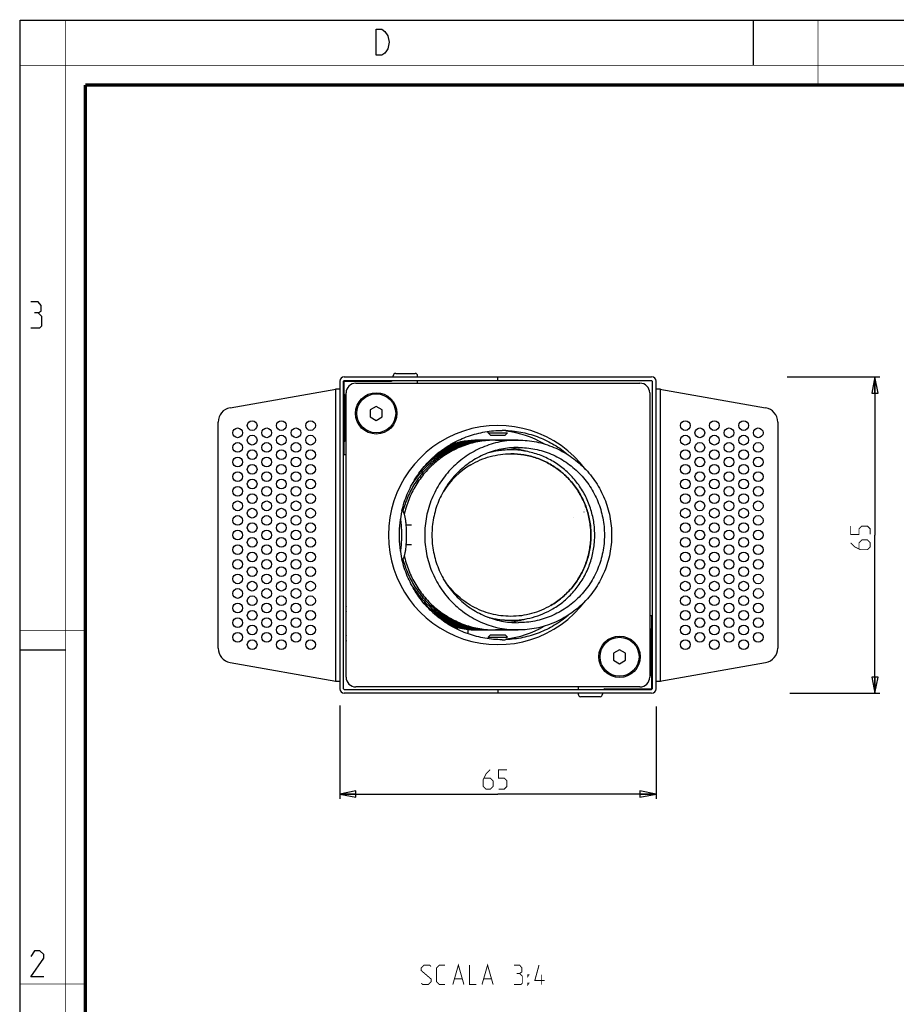
# Model space of a CAD drawing. Units: millimetres. Extents: x 0 to 420, y 0 to 297.
# Drawn here: x 0 to 135, y 145 to 297 of the extents above; entities that cross this region are included whole.
import ezdxf

# ---------------------------------------------------------------- set-up
doc = ezdxf.new("R2010")
doc.units = ezdxf.units.MM
doc.header["$LTSCALE"] = 23.1
doc.layers.get('0').update_dxf_attribs({"linetype": 'CONTINUOUS'})
for name, color, linetype in [('02___PRT_ALL_AXES', 7, 'CONTINUOUS'), ('7_ALL_FEATURES', 7, 'CONTINUOUS'), ('8_ALL_NOTES_BALLOONS_SYMBOLS_GT', 7, 'CONTINUOUS')]:
    doc.layers.add(name, color=color, linetype=linetype)
doc.styles.get("Standard").update_dxf_attribs({"font": 'txt', "width": 0.85})
doc.dimstyles.new('DIMSTYLE_1', dxfattribs={"dimtxt": 3, "dimasz": 2.5, "dimexe": 0.18, "dimexo": 0.0625, "dimgap": 0.09, "dimtad": 1, "dimlfac": 1.333333, "dimdsep": 46, "dimtxsty": 'STANDARD', "dimblk": 'CLOSED', "dimblk1": 'CLOSED', "dimblk2": 'CLOSED', "dimcen": 0.09, "dimadec": 0, "dimazin": 0, "dimtp": 0.3, "dimtm": 0.3, "dimtfac": 1, "dimtofl": 0, "dimtmove": 0, "dimatfit": 3, "dimldrblk": 'CLOSED', "dimfxl": 1, "dimtolj": 1, "dimarcsym": 0})

# ---------------------------------------------------------------- blocks, each defined once
blk = doc.blocks.new('_CLOSED')
at = {"color": 0, "linetype": 'BYBLOCK'}
for p, q in [((0, 0), (-1, 0.2)), ((-1, 0.2), (-1, -0.2)), ((-1, -0.2), (0, 0)), ((-1, 0), (0, 0))]:
    blk.add_line(p, q, dxfattribs=at)
blk = doc.blocks.new('*D0')
at = {"color": 2, "linetype": 'CONTINUOUS'}
for p, q in [((49.28, 191.37), (49.28, 176.99)), ((98.03, 191.22), (98.03, 176.99)), ((49.28, 177.74), (73.66, 177.74)), ((98.03, 177.74), (73.66, 177.74))]:
    blk.add_line(p, q, dxfattribs=at)
at = {"color": 2, "linetype": 'CONTINUOUS', "xscale": 2.5, "yscale": 2.5, "zscale": 2.5, "rotation": 180}
blk.add_blockref('_CLOSED', (49.28, 177.74), dxfattribs=at)
at = {"color": 2, "linetype": 'CONTINUOUS', "xscale": 2.5, "yscale": 2.5, "zscale": 2.5}
blk.add_blockref('_CLOSED', (98.03, 177.74), dxfattribs=at)
blk = doc.blocks.new('*D1')
at = {"color": 2, "linetype": 'CONTINUOUS'}
for p, q in [((118.27, 242.02), (132.53, 242.02)), ((131.78, 242.02), (131.78, 217.64)), ((131.78, 193.27), (131.78, 217.64)), ((118.63, 193.27), (132.53, 193.27))]:
    blk.add_line(p, q, dxfattribs=at)
at = {"color": 2, "linetype": 'CONTINUOUS', "xscale": 2.5, "yscale": 2.5, "zscale": 2.5}
for p, rotation in [((131.78, 242.02), 90), ((131.78, 193.27), 270)]:
    blk.add_blockref('_CLOSED', p, dxfattribs=dict(at, rotation=rotation))

msp = doc.modelspace()

# ---------------------------------------------------------------- linework, layer by layer
at = {"color": 7, "linetype": 'CONTINUOUS'}
for p, q in [((0, 0), (0, 297)), ((0, 297), (420, 297)), ((113, 297), (113, 290)), ((0, 199.9682), (7, 199.9682))]:
    msp.add_line(p, q, dxfattribs=at)
for points, const_width in [([(7.0536, 0), (7.0536, 297)], 0.1), ([(123, 287), (123, 297)], 0.1), ([(0, 290), (420, 290)], 0.1), ([(10.0536, 10.0318), (10.0536, 287)], 0.5), ([(10.0536, 287), (410, 287)], 0.5), ([(10, 202.9682), (0, 202.9682)], 0.1), ([(10, 148.5), (0, 148.5)], 0.1)]:
    msp.add_lwpolyline(points, dxfattribs=dict(at, const_width=const_width))
at = {"color": 2, "linetype": 'CONTINUOUS'}
for points in [[(56.2379, 295.2462), (56.6879, 294.5795), (56.9129, 293.5795), (56.6879, 292.5795), (56.4629, 292.2462), (56.2379, 291.9128), (55.7879, 291.5795), (54.8879, 291.5795), (54.8879, 295.5795)], [(54.8879, 295.5795), (55.7879, 295.5795), (56.2379, 295.2462)], [(2.7896, 251.8808), (3.2658, 252.1665), (3.2658, 253.0236), (2.7896, 253.595), (1.6467, 253.595)], [(1.6467, 249.595), (3.0753, 249.595), (3.361, 249.8807), (3.361, 251.3093), (2.7896, 251.8808), (2.2182, 251.8808)], [(3.6467, 149.595), (1.6467, 149.595), (3.6467, 152.4522), (3.6467, 153.0236), (3.0753, 153.595), (2.2182, 153.595), (1.6467, 152.7379)]]:
    msp.add_lwpolyline(points, dxfattribs=at)
at = {"color": 2, "linetype": 'CONTINUOUS', "const_width": 0.15}
for points in [[(131.0327, 217.7515), (131.0327, 218.6086), (130.6041, 219.0372), (129.747, 219.0372), (129.3184, 218.6086), (129.3184, 217.7515), (128.0327, 217.7515), (128.0327, 219.0372)], [(128.0327, 216.4658), (128.6755, 215.8229), (129.5327, 215.3944), (130.6041, 215.3944), (131.0327, 215.8229), (131.0327, 216.4658), (130.6041, 216.8943), (129.747, 216.8943), (129.3184, 216.4658), (129.3184, 215.5372)], [(72.4791, 181.4944), (71.8362, 180.8515), (71.4077, 179.9943), (71.4077, 178.9229), (71.8362, 178.4944), (72.4791, 178.4944), (72.9077, 178.9229), (72.9077, 179.7801), (72.4791, 180.2086), (71.5505, 180.2086)], [(73.7648, 178.4944), (74.622, 178.4944), (75.0505, 178.9229), (75.0505, 179.7801), (74.622, 180.2086), (73.7648, 180.2086), (73.7648, 181.4944), (75.0505, 181.4944)]]:
    msp.add_lwpolyline(points, dxfattribs=at)
at = {"layer": '02___PRT_ALL_AXES', "color": 7, "linetype": 'CONTINUOUS'}
for p, q in [((72.1577, 233.3944), (72.1577, 233.5767)), ((73.28, 232.2694), (76.7833, 232.2694)), ((60.3628, 219.1444), (59.4816, 219.1444)), ((60.3628, 216.1444), (59.4816, 216.1444)), ((69.0416, 203.1371), (69.0416, 202.4667)), ((72.1577, 201.8944), (72.1577, 201.7121)), ((73.28, 203.0194), (76.7833, 203.0194))]:
    msp.add_line(p, q, dxfattribs=at)
for centre in [(54.9077, 236.3944), (92.4077, 198.8944)]:
    msp.add_circle(centre, 3, dxfattribs=at)
for centre, radius, start, end in [((74.3089, 218.1178), 15.6516, 87.848331, 90.000018), ((72.9931, 218.0572), 15.7132, 60.266904, 83.089851), ((70.6634, 218.068), 14.2014, 90.004581, 107.915107), ((74.0452, 218.0256), 13.1189, 72.962039, 83.990675), ((74.7949, 217.6445), 16.366, 166.735309, 180.00037), ((74.7949, 217.6442), 16.366, 179.99963, 193.264691), ((47.4053, 217.6467), 11.0867, 359.987692, 3.167297), ((47.6716, 217.6346), 10.8205, 356.793574, 0.051437), ((52.2859, 206.244), 2.0753, 168.059333, 179.991054), ((52.2859, 206.2447), 2.0753, 180.008946, 191.940667), ((70.6634, 217.2208), 14.2014, 252.084893, 269.995419), ((64.6209, 203.9918), 2.216, 346.679902, 349.011837), ((72.9931, 217.2315), 15.7132, 276.910149, 299.733096), ((74.0451, 217.2638), 13.1196, 276.009606, 287.506055), ((52.2859, 201.744), 2.0753, 168.059333, 179.991054), ((52.2859, 201.7447), 2.0753, 180.008946, 191.940667), ((74.3089, 217.1709), 15.6516, 269.999982, 272.151669)]:
    msp.add_arc(centre, radius, start, end, dxfattribs=at)
for points, knots in [([(58.8655, 221.3996), (59.0709, 222.2708), (59.626, 223.9811), (60.8667, 226.3697), (62.4816, 228.5168), (64.4256, 230.3616), (66.6448, 231.8528), (69.0778, 232.9488), (71.6558, 233.619), (73.426, 233.7693), (74.3089, 233.7693)], [0, 0, 0, 0, 0.12592834, 0.251634, 0.37705059, 0.50215069, 0.62694055, 0.75146102, 0.87578308, 1, 1, 1, 1]), ([(74.8965, 233.7583), (75.7674, 233.7256), (77.5081, 233.5135), (80.029, 232.7652), (82.3948, 231.6075), (83.8252, 230.5835), (84.4929, 230.0167)], [0, 0, 0, 0, 0.24946194, 0.49917357, 0.74931004, 1, 1, 1, 1]), ([(76.7833, 232.2694), (75.842, 232.2694), (74.4239, 232.1274), (72.5952, 231.6619), (70.8181, 231.0163), (68.7265, 229.8809), (66.8967, 228.3546), (65.6313, 226.9364), (64.507, 225.3972), (63.3898, 223.2741), (62.566, 220.5144), (62.2877, 217.6444), (62.566, 214.7743), (63.3898, 212.0146), (64.507, 209.8915), (65.6313, 208.3523), (66.8967, 206.9341), (68.7265, 205.4078), (70.8181, 204.2724), (72.5952, 203.6268), (74.4239, 203.1613), (75.842, 203.0194), (76.7833, 203.0194)], [0, 0, 0, 0, 0.06201285, 0.09307781, 0.1241708, 0.18638665, 0.24877525, 0.28007732, 0.31142542, 0.37417246, 0.43705078, 0.5, 0.56294922, 0.62582754, 0.68857458, 0.71992268, 0.75122475, 0.81361335, 0.8758292, 0.90692219, 0.93798715, 1, 1, 1, 1]), ([(76.7833, 232.2694), (77.7247, 232.2694), (79.1427, 232.1274), (80.9715, 231.6619), (82.7486, 231.0163), (84.8401, 229.8809), (86.67, 228.3546), (87.9354, 226.9364), (89.0597, 225.3972), (90.1769, 223.2741), (91.0006, 220.5144), (91.279, 217.6444), (91.0006, 214.7743), (90.1769, 212.0146), (89.0597, 209.8915), (87.9354, 208.3523), (86.67, 206.9341), (84.8401, 205.4078), (82.7486, 204.2724), (80.9715, 203.6268), (79.1427, 203.1613), (77.7247, 203.0194), (76.7833, 203.0194)], [0, 0, 0, 0, 0.06201285, 0.09307781, 0.1241708, 0.18638665, 0.24877525, 0.28007732, 0.31142542, 0.37417246, 0.43705078, 0.5, 0.56294922, 0.62582754, 0.68857458, 0.71992268, 0.75122475, 0.81361335, 0.8758292, 0.90692219, 0.93798715, 1, 1, 1, 1]), ([(76.7833, 231.1444), (75.9144, 231.1444), (74.6054, 231.0133), (72.9174, 230.5836), (71.2769, 229.9877), (69.3463, 228.9397), (67.6572, 227.5307), (66.4891, 226.2216), (65.4514, 224.8008), (64.4201, 222.841), (63.6597, 220.2936), (63.4028, 217.6444), (63.6597, 214.9951), (64.4201, 212.4477), (65.4514, 210.4879), (66.4891, 209.0671), (67.6572, 207.758), (69.3463, 206.3491), (71.2769, 205.301), (72.9174, 204.7051), (74.6054, 204.2754), (75.9144, 204.1444), (76.7833, 204.1444)], [0, 0, 0, 0, 0.06201285, 0.09307781, 0.1241708, 0.18638665, 0.24877525, 0.28007732, 0.31142542, 0.37417246, 0.43705078, 0.5, 0.56294922, 0.62582754, 0.68857458, 0.71992268, 0.75122475, 0.81361335, 0.8758292, 0.90692219, 0.93798715, 1, 1, 1, 1]), ([(76.7833, 231.1444), (77.6522, 231.1444), (78.9613, 231.0133), (80.6493, 230.5836), (82.2897, 229.9877), (84.2204, 228.9397), (85.9094, 227.5307), (87.0775, 226.2216), (88.1153, 224.8008), (89.1466, 222.841), (89.907, 220.2936), (90.1639, 217.6444), (89.907, 214.9951), (89.1466, 212.4477), (88.1153, 210.4879), (87.0775, 209.0671), (85.9094, 207.758), (84.2204, 206.3491), (82.2897, 205.301), (80.6493, 204.7051), (78.9613, 204.2754), (77.6522, 204.1444), (76.7833, 204.1444)], [0, 0, 0, 0, 0.06201285, 0.09307781, 0.1241708, 0.18638665, 0.24877525, 0.28007732, 0.31142542, 0.37417246, 0.43705078, 0.5, 0.56294922, 0.62582754, 0.68857458, 0.71992268, 0.75122475, 0.81361335, 0.8758292, 0.90692219, 0.93798715, 1, 1, 1, 1]), ([(58.6305, 220.1561), (58.6591, 219.9734), (58.7083, 219.5853), (58.7595, 218.9755), (58.7911, 218.3213), (58.8017, 217.6444), (58.7911, 216.9674), (58.7595, 216.3132), (58.7083, 215.7035), (58.6591, 215.3153), (58.6305, 215.1326)], [0, 0, 0, 0, 0.11010844, 0.2328176, 0.36419965, 0.5, 0.63580035, 0.7671824, 0.88989156, 1, 1, 1, 1]), ([(58.907, 221.3923), (58.9177, 221.3903), (58.9399, 221.3828), (58.9714, 221.3631), (59.0024, 221.335), (59.0459, 221.283), (59.0979, 221.1953), (59.155, 221.0644), (59.21, 220.9024), (59.2621, 220.7106), (59.311, 220.4907), (59.3738, 220.1481), (59.4386, 219.6656), (59.4946, 219.0345), (59.529, 218.3524), (59.5407, 217.6444), (59.529, 216.9363), (59.4946, 216.2542), (59.4386, 215.6232), (59.3738, 215.1406), (59.311, 214.798), (59.2621, 214.5781), (59.21, 214.3863), (59.155, 214.2243), (59.0979, 214.0934), (59.0459, 214.0057), (59.0024, 213.9537), (58.9714, 213.9256), (58.9399, 213.9059), (58.9177, 213.8984), (58.907, 213.8964)], [0, 0, 0, 0, 0.00423932, 0.00893316, 0.01426696, 0.02036334, 0.03510785, 0.05348601, 0.07554576, 0.10120666, 0.13031064, 0.16264296, 0.23590832, 0.31853149, 0.40761674, 0.5, 0.59238326, 0.68146851, 0.76409168, 0.83735704, 0.86968936, 0.89879334, 0.92445424, 0.94651399, 0.96489215, 0.97963666, 0.98573304, 0.99106684, 0.99576068, 1, 1, 1, 1]), ([(74.3089, 201.5194), (73.426, 201.5194), (71.6558, 201.6697), (69.0778, 202.3399), (66.6448, 203.4359), (64.4256, 204.9271), (62.4816, 206.7719), (60.8667, 208.919), (59.626, 211.3076), (59.0709, 213.0179), (58.8655, 213.8891)], [0, 0, 0, 0, 0.12421692, 0.24853898, 0.37305945, 0.49784931, 0.62294941, 0.748366, 0.87407166, 1, 1, 1, 1]), ([(84.4929, 205.272), (83.8252, 204.7052), (82.3948, 203.6812), (80.029, 202.5235), (77.5081, 201.7752), (75.7674, 201.5631), (74.8965, 201.5304)], [0, 0, 0, 0, 0.25068996, 0.50082643, 0.75053806, 1, 1, 1, 1])]:
    msp.add_open_spline(points, degree=3, knots=knots, dxfattribs=at)
at = {"layer": '7_ALL_FEATURES', "color": 7, "linetype": 'CONTINUOUS'}
for p, q in [((49.2827, 241.3444), (49.2827, 193.9444)), ((49.8827, 193.9444), (49.8827, 241.3444)), ((49.8827, 241.3444), (57.1577, 241.3444)), ((49.9577, 242.0194), (97.3577, 242.0194)), ((97.3577, 241.4194), (49.9577, 241.4194)), ((57.5327, 242.0194), (57.5327, 242.1694)), ((57.9077, 242.5444), (60.9077, 242.5444)), ((61.2827, 242.0194), (61.2827, 242.1694)), ((61.2827, 241.0444), (61.2827, 241.4194)), ((73.6577, 241.4194), (73.6577, 242.0194)), ((97.4327, 241.3444), (97.4327, 193.9444)), ((98.0327, 193.9444), (98.0327, 241.3444)), ((32.392, 237.2719), (48.6827, 240.1444)), ((49.2827, 240.1444), (48.6077, 240.1311)), ((49.2827, 240.1444), (48.6827, 240.1444)), ((51.7577, 241.0444), (95.5577, 241.0444)), ((98.6327, 240.1444), (98.0327, 240.1444)), ((98.7077, 240.1311), (98.0327, 240.1444)), ((98.6327, 240.1444), (114.9234, 237.2719)), ((49.9952, 239.3194), (49.9952, 232.0444)), ((50.2577, 195.7444), (50.2577, 239.5444)), ((97.0577, 239.5444), (97.0577, 195.7444)), ((54.9077, 237.4769), (53.9702, 236.9356)), ((53.9702, 236.9356), (53.9702, 235.8531)), ((55.8452, 236.9356), (54.9077, 237.4769)), ((55.8452, 235.8531), (55.8452, 236.9356)), ((53.9702, 235.8531), (54.9077, 235.3118)), ((54.9077, 235.3118), (55.8452, 235.8531)), ((30.5327, 200.2327), (30.5327, 235.056)), ((116.7827, 235.056), (116.7827, 200.2327)), ((72.5327, 233.0194), (72.1577, 233.3944)), ((72.1577, 233.3944), (75.1577, 233.3944)), ((72.5327, 233.0194), (74.7827, 233.0194)), ((76.7833, 232.2694), (73.28, 232.2694)), ((74.7827, 233.0194), (75.1577, 233.3944)), ((50.2577, 230.0194), (49.8827, 230.0194)), ((75.6508, 230.1693), (75.6637, 230.1693)), ((81.8186, 206.7979), (81.8239, 206.8011)), ((81.8306, 206.7974), (81.8244, 206.7937)), ((75.6629, 205.1194), (75.6498, 205.1194)), ((97.0577, 205.2694), (97.4327, 205.2694)), ((67.3691, 203.4429), (67.3691, 203.1906)), ((72.5327, 202.2694), (72.1577, 201.8944)), ((72.1577, 201.8944), (75.1577, 201.8944)), ((72.5327, 202.2694), (74.7827, 202.2694)), ((76.7833, 203.0194), (73.28, 203.0194)), ((74.7827, 202.2694), (75.1577, 201.8944)), ((97.3202, 195.9694), (97.3202, 203.2444)), ((92.4077, 199.9769), (91.4702, 199.4356)), ((91.4702, 199.4356), (91.4702, 198.3531)), ((93.3452, 199.4356), (92.4077, 199.9769)), ((93.3452, 198.3531), (93.3452, 199.4356)), ((32.392, 198.0168), (48.6827, 195.1444)), ((91.4702, 198.3531), (92.4077, 197.8118)), ((92.4077, 197.8118), (93.3452, 198.3531)), ((98.6327, 195.1444), (114.9234, 198.0168)), ((48.6077, 195.1576), (49.2827, 195.1444)), ((48.6827, 195.1444), (49.2827, 195.1444)), ((95.5577, 194.2444), (51.7577, 194.2444)), ((86.0327, 194.2444), (86.0327, 193.8694)), ((98.0327, 195.1444), (98.7077, 195.1576)), ((98.0327, 195.1444), (98.6327, 195.1444)), ((49.9577, 193.8694), (97.3577, 193.8694)), ((97.3577, 193.2694), (49.9577, 193.2694)), ((73.6577, 193.8694), (73.6577, 193.2694)), ((86.0327, 193.2694), (86.0327, 193.1194)), ((89.4077, 192.7444), (86.4077, 192.7444)), ((89.7827, 193.2694), (89.7827, 193.1194)), ((90.1577, 193.9444), (97.4327, 193.9444))]:
    msp.add_line(p, q, dxfattribs=at)
at = {"layer": '7_ALL_FEATURES', "color": 9, "linetype": 'CONTINUOUS'}
for p, q in [((49.9577, 239.4032), (49.9577, 241.3444)), ((48.6077, 240.1311), (48.6077, 195.1576)), ((98.7077, 195.1576), (98.7077, 240.1311)), ((49.9577, 230.0194), (49.9577, 231.9605)), ((87.0099, 221.5154), (86.9969, 221.5154)), ((85.3734, 220.3135), (85.3604, 220.3135)), ((86.9212, 221.2285), (86.9342, 221.2285)), ((81.8307, 206.7974), (81.8181, 206.7977)), ((97.3577, 205.2694), (97.3577, 203.3282)), ((97.3577, 195.8855), (97.3577, 193.9444))]:
    msp.add_line(p, q, dxfattribs=at)
at = {"layer": '7_ALL_FEATURES', "color": 7, "linetype": 'CONTINUOUS'}
for centre, radius in [((54.9077, 236.3944), 3.1875), ((35.7827, 234.5194), 0.75), ((40.2827, 234.5194), 0.75), ((44.7827, 234.5194), 0.75), ((102.5327, 234.5194), 0.75), ((107.0327, 234.5194), 0.75), ((111.5327, 234.5194), 0.75), ((33.5327, 233.3944), 0.75), ((38.0327, 233.3944), 0.75), ((42.5327, 233.3944), 0.75), ((104.7827, 233.3944), 0.75), ((109.2827, 233.3944), 0.75), ((113.7827, 233.3944), 0.75), ((35.7827, 232.2694), 0.75), ((40.2827, 232.2694), 0.75), ((44.7827, 232.2694), 0.75), ((102.5327, 232.2694), 0.75), ((107.0327, 232.2694), 0.75), ((111.5327, 232.2694), 0.75), ((33.5327, 231.1444), 0.75), ((35.7827, 230.0194), 0.75), ((38.0327, 231.1444), 0.75), ((40.2827, 230.0194), 0.75), ((42.5327, 231.1444), 0.75), ((44.7827, 230.0194), 0.75), ((102.5327, 230.0194), 0.75), ((104.7827, 231.1444), 0.75), ((107.0327, 230.0194), 0.75), ((109.2827, 231.1444), 0.75), ((111.5327, 230.0194), 0.75), ((113.7827, 231.1444), 0.75), ((33.5327, 228.8944), 0.75), ((38.0327, 228.8944), 0.75), ((42.5327, 228.8944), 0.75), ((104.7827, 228.8944), 0.75), ((109.2827, 228.8944), 0.75), ((113.7827, 228.8944), 0.75), ((35.7827, 227.7694), 0.75), ((40.2827, 227.7694), 0.75), ((44.7827, 227.7694), 0.75), ((102.5327, 227.7694), 0.75), ((107.0327, 227.7694), 0.75), ((111.5327, 227.7694), 0.75), ((33.5327, 226.6444), 0.75), ((35.7827, 225.5194), 0.75), ((38.0327, 226.6444), 0.75), ((40.2827, 225.5194), 0.75), ((42.5327, 226.6444), 0.75), ((44.7827, 225.5194), 0.75), ((102.5327, 225.5194), 0.75), ((104.7827, 226.6444), 0.75), ((107.0327, 225.5194), 0.75), ((109.2827, 226.6444), 0.75), ((111.5327, 225.5194), 0.75), ((113.7827, 226.6444), 0.75), ((33.5327, 224.3944), 0.75), ((38.0327, 224.3944), 0.75), ((42.5327, 224.3944), 0.75), ((104.7827, 224.3944), 0.75), ((109.2827, 224.3944), 0.75), ((113.7827, 224.3944), 0.75), ((35.7827, 223.2694), 0.75), ((40.2827, 223.2694), 0.75), ((44.7827, 223.2694), 0.75), ((102.5327, 223.2694), 0.75), ((107.0327, 223.2694), 0.75), ((111.5327, 223.2694), 0.75), ((33.5327, 222.1444), 0.75), ((35.7827, 221.0194), 0.75), ((38.0327, 222.1444), 0.75), ((40.2827, 221.0194), 0.75), ((42.5327, 222.1444), 0.75), ((44.7827, 221.0194), 0.75), ((102.5327, 221.0194), 0.75), ((104.7827, 222.1444), 0.75), ((107.0327, 221.0194), 0.75), ((109.2827, 222.1444), 0.75), ((111.5327, 221.0194), 0.75), ((113.7827, 222.1444), 0.75), ((33.5327, 219.8944), 0.75), ((38.0327, 219.8944), 0.75), ((42.5327, 219.8944), 0.75), ((104.7827, 219.8944), 0.75), ((109.2827, 219.8944), 0.75), ((113.7827, 219.8944), 0.75), ((35.7827, 218.7694), 0.75), ((40.2827, 218.7694), 0.75), ((44.7827, 218.7694), 0.75), ((102.5327, 218.7694), 0.75), ((107.0327, 218.7694), 0.75), ((111.5327, 218.7694), 0.75), ((33.5327, 217.6444), 0.75), ((35.7827, 216.5194), 0.75), ((38.0327, 217.6444), 0.75), ((40.2827, 216.5194), 0.75), ((42.5327, 217.6444), 0.75), ((44.7827, 216.5194), 0.75), ((102.5327, 216.5194), 0.75), ((104.7827, 217.6444), 0.75), ((107.0327, 216.5194), 0.75), ((109.2827, 217.6444), 0.75), ((111.5327, 216.5194), 0.75), ((113.7827, 217.6444), 0.75), ((33.5327, 215.3944), 0.75), ((38.0327, 215.3944), 0.75), ((42.5327, 215.3944), 0.75), ((104.7827, 215.3944), 0.75), ((109.2827, 215.3944), 0.75), ((113.7827, 215.3944), 0.75), ((35.7827, 214.2694), 0.75), ((40.2827, 214.2694), 0.75), ((44.7827, 214.2694), 0.75), ((102.5327, 214.2694), 0.75), ((107.0327, 214.2694), 0.75), ((111.5327, 214.2694), 0.75), ((33.5327, 213.1444), 0.75), ((35.7827, 212.0194), 0.75), ((38.0327, 213.1444), 0.75), ((40.2827, 212.0194), 0.75), ((42.5327, 213.1444), 0.75), ((44.7827, 212.0194), 0.75), ((102.5327, 212.0194), 0.75), ((104.7827, 213.1444), 0.75), ((107.0327, 212.0194), 0.75), ((109.2827, 213.1444), 0.75), ((111.5327, 212.0194), 0.75), ((113.7827, 213.1444), 0.75), ((33.5327, 210.8944), 0.75), ((38.0327, 210.8944), 0.75), ((42.5327, 210.8944), 0.75), ((104.7827, 210.8944), 0.75), ((109.2827, 210.8944), 0.75), ((113.7827, 210.8944), 0.75), ((33.5327, 208.6444), 0.75), ((35.7827, 209.7694), 0.75), ((38.0327, 208.6444), 0.75), ((40.2827, 209.7694), 0.75), ((42.5327, 208.6444), 0.75), ((44.7827, 209.7694), 0.75), ((102.5327, 209.7694), 0.75), ((104.7827, 208.6444), 0.75), ((107.0327, 209.7694), 0.75), ((109.2827, 208.6444), 0.75), ((111.5327, 209.7694), 0.75), ((113.7827, 208.6444), 0.75), ((35.7827, 207.5194), 0.75), ((40.2827, 207.5194), 0.75), ((44.7827, 207.5194), 0.75), ((102.5327, 207.5194), 0.75), ((107.0327, 207.5194), 0.75), ((111.5327, 207.5194), 0.75), ((33.5327, 206.3944), 0.75), ((38.0327, 206.3944), 0.75), ((42.5327, 206.3944), 0.75), ((104.7827, 206.3944), 0.75), ((109.2827, 206.3944), 0.75), ((113.7827, 206.3944), 0.75), ((33.5327, 204.1444), 0.75), ((35.7827, 205.2694), 0.75), ((38.0327, 204.1444), 0.75), ((40.2827, 205.2694), 0.75), ((42.5327, 204.1444), 0.75), ((44.7827, 205.2694), 0.75), ((102.5327, 205.2694), 0.75), ((104.7827, 204.1444), 0.75), ((107.0327, 205.2694), 0.75), ((109.2827, 204.1444), 0.75), ((111.5327, 205.2694), 0.75), ((113.7827, 204.1444), 0.75), ((35.7827, 203.0194), 0.75), ((40.2827, 203.0194), 0.75), ((44.7827, 203.0194), 0.75), ((102.5327, 203.0194), 0.75), ((107.0327, 203.0194), 0.75), ((111.5327, 203.0194), 0.75), ((33.5327, 201.8944), 0.75), ((38.0327, 201.8944), 0.75), ((42.5327, 201.8944), 0.75), ((92.4077, 198.8944), 3.1875), ((104.7827, 201.8944), 0.75), ((109.2827, 201.8944), 0.75), ((113.7827, 201.8944), 0.75), ((35.7827, 200.7694), 0.75), ((40.2827, 200.7694), 0.75), ((44.7827, 200.7694), 0.75), ((102.5327, 200.7694), 0.75), ((107.0327, 200.7694), 0.75), ((111.5327, 200.7694), 0.75)]:
    msp.add_circle(centre, radius, dxfattribs=at)
for centre, radius, start, end in [((49.9577, 241.3444), 0.675, 90, 180), ((49.9577, 241.3444), 0.075, 90, 180), ((57.1577, 241.7194), 0.375, 270, 306.676054), ((57.9077, 242.1694), 0.375, 90, 180), ((60.9077, 242.1694), 0.375, 0, 90), ((97.3577, 241.3444), 0.675, 0, 90), ((97.3577, 241.3444), 0.075, 0, 90), ((51.7577, 239.5444), 1.5, 90, 180), ((95.5577, 239.5444), 1.5, 0, 90), ((49.5695, 236.2523), 3.1747, 83.987103, 84.33918), ((49.6299, 236.8077), 2.6161, 82.802237, 84.027806), ((49.8827, 239.3194), 0.1125, 0, 48.189685), ((32.7827, 235.056), 2.25, 100, 180), ((114.5327, 235.056), 2.25, 0, 80), ((73.6577, 217.6444), 16.875, 36.627508, 323.352056), ((71.659, 218.0308), 14.2387, 91.333341, 120.721724), ((71.3301, 218.0504), 14.219, 91.321531, 114.231657), ((71.0032, 218.0592), 14.2102, 91.369687, 111.137508), ((71.0009, 218.113), 14.1563, 90.000328, 91.365673), ((71.0008, 218.1232), 14.1462, 89.340048, 89.99992), ((71.3265, 218.1138), 14.1556, 90.000304, 91.313137), ((71.6521, 218.1138), 14.1556, 90.000304, 91.313137), ((71.652, 218.1232), 14.1462, 89.340048, 89.99992), ((71.9777, 218.1138), 14.1556, 90.000304, 91.313137), ((72.3033, 218.1138), 14.1556, 90.000304, 91.313137), ((72.3032, 218.1232), 14.1462, 89.340048, 89.99992), ((72.6289, 218.1138), 14.1556, 90.000304, 91.313137), ((72.9545, 218.1138), 14.1556, 90.000304, 91.313137), ((72.9544, 218.1232), 14.1462, 89.340048, 89.99992), ((73.2801, 218.1138), 14.1556, 90.000304, 91.313137), ((49.5647, 235.1582), 3.2218, 275.649547, 276.010174), ((49.6151, 234.6843), 2.7453, 276.000803, 277.168937), ((49.8827, 232.0444), 0.1125, 311.810315, 360), ((75.6644, 218.0253), 12.744, 90.645139, 106.598554), ((75.5207, 218.0307), 12.7386, 90.000439, 103.724055), ((75.6634, 218.0438), 12.7255, 89.99792, 90.641167), ((75.7874, 217.7817), 12.4209, 120.432522, 147.976987), ((71.659, 217.2579), 14.2387, 239.278276, 268.666659), ((75.6639, 217.2609), 12.7414, 253.898144, 269.351116), ((75.5209, 217.2599), 12.7405, 255.692275, 269.994261), ((71.3301, 217.2383), 14.219, 245.768343, 268.678469), ((71.0032, 217.2295), 14.2102, 248.862492, 268.630313), ((75.663, 217.2448), 12.7253, 269.354425, 269.999259), ((97.4327, 203.2444), 0.1125, 131.810315, 180), ((97.7003, 200.6044), 2.7453, 96.000803, 97.168937), ((97.7506, 200.1305), 3.2218, 95.649547, 96.010174), ((71.0009, 217.1757), 14.1563, 268.634327, 269.999672), ((71.0008, 217.1655), 14.1462, 270.00008, 270.659952), ((71.3265, 217.175), 14.1556, 268.686863, 269.999696), ((71.6521, 217.175), 14.1556, 268.686863, 269.999696), ((71.652, 217.1655), 14.1462, 270.00008, 270.659952), ((71.9777, 217.175), 14.1556, 268.686863, 269.999696), ((72.3033, 217.175), 14.1556, 268.686863, 269.999696), ((72.3032, 217.1655), 14.1462, 270.00008, 270.659952), ((72.6289, 217.175), 14.1556, 268.686863, 269.999696), ((72.9545, 217.175), 14.1556, 268.686863, 269.999696), ((72.9544, 217.1655), 14.1462, 270.00008, 270.659952), ((73.2801, 217.175), 14.1556, 268.686863, 269.999696), ((32.7827, 200.2327), 2.25, 180, 260), ((114.5327, 200.2327), 2.25, 280, 360), ((51.7577, 195.7444), 1.5, 180, 270), ((95.5577, 195.7444), 1.5, 270, 360), ((97.4327, 195.9694), 0.1125, 180, 228.189685), ((97.6855, 198.481), 2.6161, 262.802237, 264.027806), ((97.7458, 199.0364), 3.1747, 263.987103, 264.33918), ((49.9577, 193.9444), 0.675, 180, 270), ((49.9577, 193.9444), 0.075, 180, 270), ((86.4077, 193.1194), 0.375, 180, 270), ((89.4077, 193.1194), 0.375, 270, 360), ((90.1577, 193.5694), 0.375, 90, 126.676054), ((97.3577, 193.9444), 0.675, 270, 360), ((97.3577, 193.9444), 0.075, 270, 360)]:
    msp.add_arc(centre, radius, start, end, dxfattribs=at)
for points, knots in [([(49.9577, 239.4032), (49.954, 239.4074), (49.946, 239.4151), (49.9325, 239.4242), (49.9186, 239.4301), (49.9091, 239.4319), (49.9046, 239.4319)], [0, 0, 0, 0, 0.27104489, 0.53704721, 0.78566694, 1, 1, 1, 1]), ([(72.6301, 232.2656), (71.8531, 232.2478), (70.2986, 232.0839), (68.0394, 231.4596), (65.9087, 230.4734), (63.9629, 229.1512), (62.2528, 227.5279), (60.8231, 225.6458), (59.7113, 223.5551), (59.2011, 222.0579), (59.0074, 221.2944)], [0, 0, 0, 0, 0.12423667, 0.24856574, 0.37309963, 0.49789592, 0.62299397, 0.74839943, 0.87408643, 1, 1, 1, 1]), ([(72.9557, 232.2656), (72.1567, 232.2473), (70.558, 232.075), (68.2387, 231.4165), (66.0586, 230.3766), (64.079, 228.984), (62.3545, 227.2777), (60.9327, 225.3047), (59.8529, 223.1206), (59.3808, 221.5629), (59.2102, 220.7709)], [0, 0, 0, 0, 0.12420938, 0.24851742, 0.37304008, 0.4978372, 0.62294675, 0.7483705, 0.87407596, 1, 1, 1, 1]), ([(72.3045, 232.2656), (71.7206, 232.2523), (70.5528, 232.1532), (68.8333, 231.7899), (67.1697, 231.2172), (65.5871, 230.4437), (64.1088, 229.4808), (62.7565, 228.3428), (61.5505, 227.0468), (60.8561, 226.0904), (60.539, 225.5931)], [0, 0, 0, 0, 0.12449292, 0.24903893, 0.37370058, 0.49852946, 0.62355612, 0.74880589, 0.87428834, 1, 1, 1, 1]), ([(71.9789, 232.2656), (71.0707, 232.2448), (69.2527, 232.0276), (66.6394, 231.1864), (64.2291, 229.8612), (62.8156, 228.6863), (62.1712, 228.0386)], [0, 0, 0, 0, 0.249366, 0.49899926, 0.74916385, 1, 1, 1, 1]), ([(71.6533, 232.2656), (70.9386, 232.2493), (69.509, 232.1081), (67.4216, 231.5754), (65.4353, 230.7343), (64.2082, 229.9803), (63.6265, 229.5599)], [0, 0, 0, 0, 0.24959236, 0.49933779, 0.74943897, 1, 1, 1, 1]), ([(49.9046, 231.9319), (49.9089, 231.9319), (49.9181, 231.9335), (49.9266, 231.937), (49.931, 231.9393)], [0, 0, 0, 0, 0.46333586, 1, 1, 1, 1]), ([(49.931, 231.9393), (49.936, 231.9419), (49.9455, 231.9482), (49.9539, 231.9562), (49.9577, 231.9605)], [0, 0, 0, 0, 0.49474864, 1, 1, 1, 1]), ([(82.127, 206.2785), (82.7375, 206.6364), (83.6118, 207.2513), (84.6634, 208.2037), (85.6364, 209.2416), (86.6904, 210.6853), (87.4977, 212.2823), (87.9832, 213.626), (88.3594, 215.0064), (88.6188, 216.7832), (88.584, 218.9365), (88.2044, 221.0556), (87.4899, 223.0837), (86.46, 224.9667), (85.3597, 226.3748), (84.3537, 227.3796), (83.2716, 228.2967), (81.7858, 229.2702), (80.1616, 229.9853), (78.808, 230.39), (77.4276, 230.681), (76.368, 230.7693), (75.6638, 230.7693)], [0, 0, 0, 0, 0.06224144, 0.09344377, 0.12468463, 0.18723216, 0.24991809, 0.28133015, 0.31276485, 0.37562869, 0.43851268, 0.50136647, 0.564143, 0.62680313, 0.68931987, 0.72054629, 0.75173376, 0.81394474, 0.87602571, 0.90705445, 0.93806471, 1, 1, 1, 1]), ([(69.4959, 228.4913), (69.9604, 228.7636), (70.9257, 229.2473), (72.4549, 229.7751), (74.0388, 230.0962), (75.1139, 230.1688), (75.6508, 230.1693)], [0, 0, 0, 0, 0.25042068, 0.50050018, 0.75031283, 1, 1, 1, 1]), ([(75.6637, 230.1693), (76.3358, 230.1693), (77.347, 230.085), (78.6644, 229.8073), (79.9561, 229.4211), (81.5061, 228.7387), (82.9241, 227.8097), (83.9567, 226.9344), (84.9167, 225.9754), (85.9667, 224.6317), (86.9496, 222.8346), (87.6313, 220.8991), (87.9936, 218.8768), (88.0266, 216.8217), (87.7297, 214.7885), (87.1106, 212.8314), (86.1861, 211.0027), (85.1799, 209.6249), (84.2513, 208.6345), (83.2477, 207.7256), (82.4133, 207.1389), (81.8306, 206.7974)], [0, 0, 0, 0, 0.06193839, 0.09295022, 0.1239806, 0.18606481, 0.24827899, 0.27946815, 0.31069615, 0.37321614, 0.43587945, 0.49865926, 0.56151636, 0.62440358, 0.68727063, 0.75006936, 0.81275839, 0.8753091, 0.90655106, 0.9377555, 1, 1, 1, 1]), ([(81.8239, 206.8011), (82.406, 207.1428), (83.2395, 207.7295), (84.2421, 208.6383), (85.1698, 209.6285), (86.1748, 211.0057), (87.0984, 212.8334), (87.7168, 214.7894), (88.0135, 216.8213), (87.9806, 218.8752), (87.619, 220.8962), (86.9382, 222.8308), (85.9566, 224.627), (84.9079, 225.9704), (83.9491, 226.9294), (82.9177, 227.8047), (81.5012, 228.7342), (79.9527, 229.4175), (78.6621, 229.8045), (77.3458, 230.0833), (76.3354, 230.1686), (75.6637, 230.1693)], [0, 0, 0, 0, 0.06224469, 0.09344918, 0.12469116, 0.18724188, 0.2499308, 0.31272931, 0.37559609, 0.43848303, 0.5013399, 0.5641196, 0.62678294, 0.6893031, 0.72053119, 0.75172047, 0.81393497, 0.87601946, 0.90704989, 0.93806173, 1, 1, 1, 1]), ([(59.0074, 213.9943), (59.2011, 213.2308), (59.7113, 211.7336), (60.8231, 209.6429), (62.2528, 207.7608), (63.9629, 206.1375), (65.9087, 204.8153), (68.0394, 203.8291), (70.2986, 203.2048), (71.8531, 203.0409), (72.6301, 203.0231)], [0, 0, 0, 0, 0.12591357, 0.25160057, 0.37700603, 0.50210408, 0.62690037, 0.75143426, 0.87576333, 1, 1, 1, 1]), ([(59.2102, 214.5178), (59.3808, 213.7258), (59.8529, 212.1682), (60.9327, 209.984), (62.3545, 208.011), (64.079, 206.3047), (66.0586, 204.9121), (68.2387, 203.8722), (70.558, 203.2137), (72.1567, 203.0414), (72.9557, 203.0231)], [0, 0, 0, 0, 0.12592404, 0.2516295, 0.37705325, 0.5021628, 0.62695992, 0.75148258, 0.87579062, 1, 1, 1, 1]), ([(75.6498, 205.1194), (75.1358, 205.1199), (74.1063, 205.1866), (72.5875, 205.4813), (71.1166, 205.9662), (69.7168, 206.6336), (68.4102, 207.4732), (67.217, 208.4718), (66.1559, 209.6135), (65.5479, 210.458), (65.2712, 210.8973)], [0, 0, 0, 0, 0.12448061, 0.24902195, 0.37367935, 0.4985015, 0.62352664, 0.74877996, 0.87427236, 1, 1, 1, 1]), ([(60.539, 209.6956), (60.8561, 209.1983), (61.5505, 208.2419), (62.7565, 206.9459), (64.1088, 205.8079), (65.5871, 204.8451), (67.1697, 204.0715), (68.8333, 203.4988), (70.5528, 203.1355), (71.7206, 203.0365), (72.3045, 203.0231)], [0, 0, 0, 0, 0.12571166, 0.25119411, 0.37644388, 0.50147054, 0.62629942, 0.75096107, 0.87550708, 1, 1, 1, 1]), ([(62.1712, 207.2501), (62.8156, 206.6024), (64.2291, 205.4275), (66.6394, 204.1024), (69.2527, 203.2611), (71.0707, 203.0439), (71.9789, 203.0231)], [0, 0, 0, 0, 0.25083615, 0.50100074, 0.750634, 1, 1, 1, 1]), ([(81.8244, 206.7937), (81.3594, 206.5215), (80.3929, 206.038), (78.862, 205.5109), (77.2764, 205.1909), (76.2002, 205.1194), (75.6629, 205.1194)], [0, 0, 0, 0, 0.25042055, 0.50049933, 0.75031195, 1, 1, 1, 1]), ([(63.6265, 205.7288), (64.2082, 205.3084), (65.4353, 204.5544), (67.4216, 203.7133), (69.509, 203.1806), (70.9386, 203.0394), (71.6533, 203.0231)], [0, 0, 0, 0, 0.25056103, 0.50066221, 0.75040764, 1, 1, 1, 1]), ([(75.6628, 204.5195), (76.2266, 204.5195), (77.3558, 204.5946), (79.0194, 204.9307), (80.6255, 205.4845), (81.6393, 205.9925), (82.127, 206.2785)], [0, 0, 0, 0, 0.24968634, 0.49950129, 0.7495749, 1, 1, 1, 1]), ([(97.3844, 203.3494), (97.3794, 203.3468), (97.3698, 203.3405), (97.3615, 203.3325), (97.3577, 203.3282)], [0, 0, 0, 0, 0.49474864, 1, 1, 1, 1]), ([(97.4107, 203.3569), (97.4064, 203.3569), (97.3973, 203.3552), (97.3888, 203.3517), (97.3844, 203.3494)], [0, 0, 0, 0, 0.46333586, 1, 1, 1, 1]), ([(97.3577, 195.8855), (97.3614, 195.8813), (97.3694, 195.8736), (97.3829, 195.8645), (97.3968, 195.8586), (97.4063, 195.8569), (97.4107, 195.8569)], [0, 0, 0, 0, 0.27104489, 0.53704721, 0.78566694, 1, 1, 1, 1])]:
    msp.add_open_spline(points, degree=3, knots=knots, dxfattribs=at)
at = {"layer": '8_ALL_NOTES_BALLOONS_SYMBOLS_GT', "color": 2, "linetype": 'CONTINUOUS', "const_width": 0.15}
for points in [[(61.8545, 148.6075), (62.0688, 148.3932), (62.9259, 148.3932), (63.3545, 148.8218), (63.3545, 149.2504), (61.8545, 150.5361), (61.8545, 150.9646), (62.2831, 151.3932), (63.1402, 151.3932), (63.3545, 151.1789)], [(65.4974, 148.3932), (64.6402, 148.3932), (64.2116, 148.8218), (64.2116, 150.9646), (64.6402, 151.3932), (65.4974, 151.3932)], [(66.7116, 148.3932), (67.5688, 151.3932), (68.4259, 148.3932)], [(69.2831, 151.3932), (69.2831, 148.3932), (70.3545, 148.3932)], [(71.2116, 148.3932), (72.0688, 151.3932), (72.9259, 148.3932)], [(76.9974, 150.1075), (77.3545, 150.3218), (77.3545, 150.9646), (76.9974, 151.3932), (76.1402, 151.3932)], [(80.8545, 149.0361), (79.3545, 149.0361), (79.9974, 151.3932)], [(66.9974, 149.2504), (68.1402, 149.2504)], [(71.4974, 149.2504), (72.6402, 149.2504)], [(76.1402, 148.3932), (77.2116, 148.3932), (77.4259, 148.6075), (77.4259, 149.6789), (76.9974, 150.1075), (76.5688, 150.1075)], [(78.2831, 149.6789), (78.2831, 149.8932), (78.4259, 149.8932), (78.2831, 149.6789)], [(78.2831, 148.3932), (78.2831, 148.6075), (78.4259, 148.6075), (78.2831, 148.3932)], [(80.3545, 148.3932), (80.3545, 149.8932)]]:
    msp.add_lwpolyline(points, dxfattribs=at)

# ---------------------------------------------------------------- dimensions: what is measured, and where the dimension line sits
at = {"color": 2, "linetype": 'CONTINUOUS'}
dim = msp.add_linear_dim(base=(131.7827, 193.2694), p1=(118.2697, 242.0194), p2=(118.6275, 193.2694), angle=270, dimstyle='DIMSTYLE_1', dxfattribs=at)
dim.commit()
dim.dimension.update_dxf_attribs({"geometry": '*D1', "text_midpoint": (131.0327, 215.3944), "dimtype": 160})
dim = msp.add_linear_dim(base=(98.0327, 177.7444), p1=(49.2827, 191.3735), p2=(98.0327, 191.2164), dimstyle='DIMSTYLE_1', dxfattribs=at)
dim.commit()
dim.dimension.update_dxf_attribs({"geometry": '*D0', "text_midpoint": (71.4077, 178.4944), "dimtype": 160})

doc.saveas('drawing.dxf')
